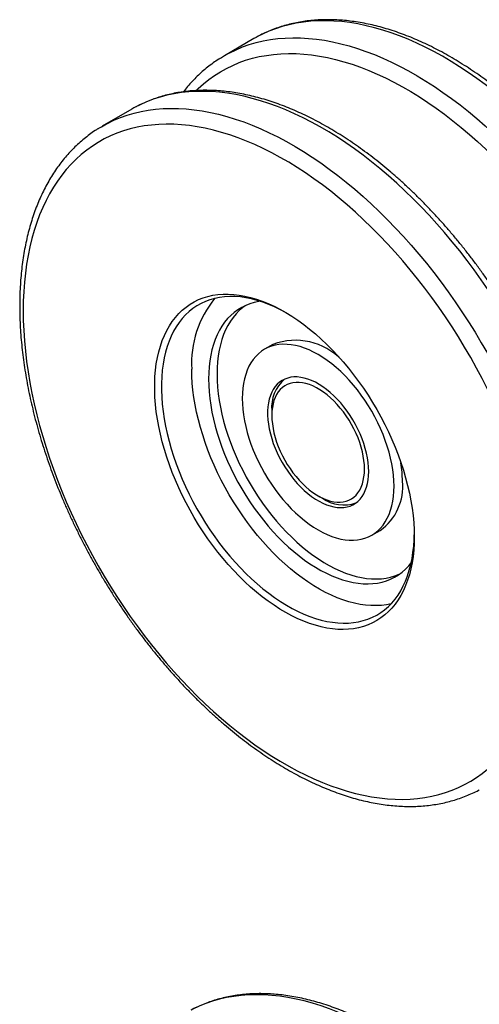
# Model space of a CAD drawing. Units: inches. Extents: x 0.7 to 32.6, y 0.8 to 21.3.
# Drawn here: x 13.8 to 15.3, y 16.1 to 19.4 of the extents above; entities that cross this region are included whole.
import ezdxf

# ---------------------------------------------------------------- set-up
doc = ezdxf.new("R2010")
doc.units = ezdxf.units.IN
doc.header["$LTSCALE"] = 2
doc.header["$MEASUREMENT"] = 0
doc.linetypes.add('SLD-Solid', pattern=[0])

msp = doc.modelspace()

# ---------------------------------------------------------------- linework, layer by layer
at = {"color": 7, "linetype": 'SLD-Solid', "lineweight": 25}
for p, q in [((14.5487, 19.3357), (14.4512, 19.2794)), ((14.145, 19.1027), (14.0476, 19.0464)), ((14.6116, 18.3265), (14.5838, 18.3104)), ((14.6078, 18.108), (14.6078, 18.0919)), ((14.7609, 17.8267), (14.7748, 17.8187)), ((14.9381, 17.6967), (14.9659, 17.7127))]:
    msp.add_line(p, q, dxfattribs=at)
at = {"color": 1, "linetype": 'SLD-Solid', "lineweight": 25, "flags": 128}
for points in [[(15.8215, 17.1614), (15.8306, 17.1673), (15.8497, 17.1807), (15.868, 17.1952), (15.8856, 17.2107), (15.9026, 17.2273), (15.9187, 17.2449), (15.9342, 17.2636), (15.9488, 17.2832), (15.9627, 17.3038), (15.9758, 17.3254), (15.9881, 17.3479), (15.9995, 17.3713), (16.0101, 17.3956), (16.0199, 17.4208), (16.0288, 17.4468), (16.0368, 17.4736), (16.044, 17.5012), (16.0503, 17.5296), (16.0557, 17.5587), (16.0602, 17.5885), (16.0638, 17.6189), (16.0665, 17.65), (16.0684, 17.6817), (16.0693, 17.714), (16.0693, 17.7468), (16.0684, 17.7801), (16.0665, 17.8139), (16.0638, 17.8481), (16.0602, 17.8828), (16.0557, 17.9178), (16.0503, 17.9531), (16.044, 17.9887), (16.0368, 18.0246), (16.0288, 18.0607), (16.0199, 18.097), (16.0101, 18.1335), (15.9995, 18.17), (15.9881, 18.2066), (15.9758, 18.2433), (15.9627, 18.28), (15.9488, 18.3166), (15.9342, 18.3532), (15.9187, 18.3897), (15.9026, 18.426), (15.8856, 18.4621), (15.868, 18.498), (15.8497, 18.5336), (15.8306, 18.569), (15.811, 18.604), (15.7906, 18.6387), (15.7697, 18.6729), (15.7481, 18.7067), (15.726, 18.7401), (15.7033, 18.7729), (15.6801, 18.8052), (15.6563, 18.837), (15.6321, 18.8681), (15.6074, 18.8986), (15.5823, 18.9285), (15.5568, 18.9576), (15.5309, 18.986), (15.5046, 19.0137), (15.478, 19.0406), (15.4511, 19.0666), (15.4239, 19.0919), (15.3965, 19.1162), (15.3688, 19.1397), (15.341, 19.1623), (15.313, 19.1839), (15.2848, 19.2046), (15.2566, 19.2243), (15.2282, 19.243), (15.1998, 19.2607), (15.1714, 19.2774), (15.143, 19.293), (15.1147, 19.3075), (15.0864, 19.321), (15.0581, 19.3334), (15.0301, 19.3446), (15.0021, 19.3548), (14.9744, 19.3638), (14.9468, 19.3717), (14.9195, 19.3784), (14.8925, 19.384), (14.8657, 19.3884), (14.8393, 19.3917), (14.8132, 19.3937), (14.7874, 19.3947), (14.7621, 19.3944), (14.7372, 19.393), (14.7128, 19.3904), (14.6888, 19.3866), (14.6653, 19.3817), (14.6423, 19.3757), (14.6199, 19.3684), (14.5981, 19.3601), (14.5768, 19.3506), (14.5624, 19.3433)], [(14.4654, 19.2873), (14.469, 19.2891), (14.4899, 19.2992), (14.5115, 19.3081), (14.5336, 19.3159), (14.5563, 19.3226), (14.5795, 19.3281), (14.6033, 19.3324), (14.6275, 19.3356), (14.6522, 19.3376), (14.6773, 19.3384), (14.7028, 19.3381), (14.7287, 19.3366), (14.755, 19.3339), (14.7816, 19.3301), (14.8085, 19.3251), (14.8357, 19.3189), (14.8631, 19.3116), (14.8908, 19.3032), (14.9186, 19.2936), (14.9466, 19.2829), (14.9748, 19.2711), (15.0031, 19.2582), (15.0314, 19.2442), (15.0598, 19.2291), (15.0882, 19.2129), (15.1166, 19.1958), (15.145, 19.1775), (15.1733, 19.1583), (15.2015, 19.1381), (15.2296, 19.117), (15.2575, 19.0949), (15.2853, 19.0718), (15.3128, 19.0479), (15.3401, 19.0231), (15.3672, 18.9974), (15.3939, 18.971), (15.4204, 18.9437), (15.4465, 18.9156), (15.4722, 18.8869), (15.4975, 18.8574), (15.5224, 18.8272), (15.5469, 18.7964), (15.5708, 18.7649), (15.5943, 18.7329), (15.6173, 18.7003), (15.6397, 18.6672), (15.6615, 18.6336), (15.6828, 18.5996), (15.7034, 18.5651), (15.7234, 18.5303), (15.7428, 18.4951), (15.7615, 18.4596), (15.7795, 18.4238), (15.7968, 18.3878), (15.8133, 18.3516), (15.8291, 18.3152), (15.8442, 18.2787), (15.8584, 18.2421), (15.8719, 18.2054), (15.8846, 18.1687), (15.8965, 18.1321), (15.9075, 18.0955), (15.9177, 18.059), (15.927, 18.0226), (15.9355, 17.9864), (15.9431, 17.9504), (15.9498, 17.9146), (15.9557, 17.8791), (15.9606, 17.844), (15.9647, 17.8091), (15.9679, 17.7747), (15.9701, 17.7407), (15.9715, 17.7072), (15.9719, 17.6741)], [(14.3584, 19.1645), (14.3651, 19.1709), (14.3823, 19.1864), (14.4002, 19.2008), (14.4188, 19.2141), (14.4381, 19.2264), (14.458, 19.2375), (14.4786, 19.2475), (14.4997, 19.2564), (14.5214, 19.2642), (14.5437, 19.2708), (14.5666, 19.2762), (14.5899, 19.2805), (14.6137, 19.2837), (14.638, 19.2856), (14.6627, 19.2864), (14.6878, 19.2861), (14.7133, 19.2845), (14.7392, 19.2818), (14.7654, 19.278), (14.7919, 19.2729), (14.8187, 19.2668), (14.8457, 19.2594), (14.8729, 19.251), (14.9003, 19.2414), (14.9279, 19.2306), (14.9556, 19.2188), (14.9835, 19.2059), (15.0113, 19.1919), (15.0393, 19.1768), (15.0672, 19.1607), (15.0952, 19.1435), (15.1231, 19.1253), (15.1509, 19.1061), (15.1786, 19.0859), (15.2062, 19.0648), (15.2336, 19.0427), (15.2608, 19.0198), (15.2878, 18.9959), (15.3146, 18.9712), (15.3411, 18.9456), (15.3673, 18.9192), (15.3932, 18.8921), (15.4187, 18.8641), (15.4438, 18.8355), (15.4685, 18.8062), (15.4928, 18.7762), (15.5166, 18.7455), (15.54, 18.7143), (15.5628, 18.6825), (15.5851, 18.6501), (15.6068, 18.6173), (15.6279, 18.584), (15.6485, 18.5503), (15.6684, 18.5161), (15.6877, 18.4816), (15.7063, 18.4468), (15.7242, 18.4117), (15.7415, 18.3763), (15.758, 18.3407), (15.7737, 18.305), (15.7887, 18.2691), (15.803, 18.2331), (15.8164, 18.1971), (15.8291, 18.161), (15.8409, 18.1249), (15.8519, 18.0889), (15.8621, 18.0529), (15.8714, 18.0171), (15.8799, 17.9815), (15.8875, 17.946), (15.8942, 17.9108), (15.9, 17.8759), (15.905, 17.8413), (15.909, 17.807), (15.9122, 17.7731), (15.9145, 17.7396), (15.9158, 17.7066), (15.9163, 17.6741), (15.9158, 17.6421), (15.9145, 17.6106), (15.9122, 17.5798), (15.909, 17.5495), (15.905, 17.5199), (15.9, 17.491), (15.8942, 17.4628), (15.8875, 17.4354), (15.8799, 17.4087), (15.8714, 17.3828), (15.8621, 17.3578), (15.8519, 17.3336), (15.8409, 17.3103), (15.8291, 17.2879), (15.8164, 17.2664), (15.803, 17.2459), (15.7887, 17.2263), (15.7737, 17.2078), (15.758, 17.1902), (15.7415, 17.1737), (15.7242, 17.1582), (15.7063, 17.1438), (15.6877, 17.1305), (15.6684, 17.1182), (15.6485, 17.1071), (15.6279, 17.0971), (15.6068, 17.0882), (15.5851, 17.0804), (15.5651, 17.0744)], [(15.4178, 16.9284), (15.427, 16.9343), (15.446, 16.9477), (15.4643, 16.9621), (15.482, 16.9777), (15.4989, 16.9943), (15.5151, 17.0119), (15.5305, 17.0305), (15.5452, 17.0502), (15.5591, 17.0708), (15.5721, 17.0924), (15.5844, 17.1149), (15.5958, 17.1383), (15.6065, 17.1626), (15.6162, 17.1878), (15.6251, 17.2138), (15.6332, 17.2406), (15.6403, 17.2682), (15.6466, 17.2966), (15.652, 17.3257), (15.6566, 17.3555), (15.6602, 17.3859), (15.6629, 17.417), (15.6647, 17.4487), (15.6656, 17.481), (15.6656, 17.5138), (15.6647, 17.5471), (15.6629, 17.5809), (15.6602, 17.6151), (15.6566, 17.6497), (15.652, 17.6847), (15.6466, 17.7201), (15.6403, 17.7557), (15.6332, 17.7916), (15.6251, 17.8277), (15.6162, 17.864), (15.6065, 17.9004), (15.5958, 17.937), (15.5844, 17.9736), (15.5721, 18.0103), (15.5591, 18.047), (15.5452, 18.0836), (15.5305, 18.1202), (15.5151, 18.1566), (15.4989, 18.1929), (15.482, 18.2291), (15.4643, 18.265), (15.446, 18.3006), (15.427, 18.336), (15.4073, 18.371), (15.387, 18.4056), (15.366, 18.4399), (15.3445, 18.4737), (15.3223, 18.5071), (15.2996, 18.5399), (15.2764, 18.5722), (15.2527, 18.604), (15.2285, 18.6351), (15.2038, 18.6656), (15.1787, 18.6954), (15.1531, 18.7246), (15.1272, 18.753), (15.101, 18.7806), (15.0744, 18.8075), (15.0474, 18.8336), (15.0203, 18.8588), (14.9928, 18.8832), (14.9652, 18.9067), (14.9373, 18.9293), (14.9093, 18.9509), (14.8812, 18.9716), (14.8529, 18.9913), (14.8246, 19.01), (14.7962, 19.0277), (14.7678, 19.0444), (14.7394, 19.06), (14.711, 19.0745), (14.6827, 19.088), (14.6545, 19.1003), (14.6264, 19.1116), (14.5985, 19.1218), (14.5707, 19.1308), (14.5432, 19.1386), (14.5158, 19.1454), (14.4888, 19.151), (14.462, 19.1554), (14.4356, 19.1586), (14.4095, 19.1607), (14.3838, 19.1616), (14.3585, 19.1614), (14.3336, 19.16), (14.3091, 19.1574), (14.2851, 19.1536), (14.2616, 19.1487), (14.2387, 19.1426), (14.2163, 19.1354), (14.1944, 19.127), (14.1732, 19.1175), (14.1587, 19.1103)], [(14.0618, 19.0542), (14.0653, 19.0561), (14.0863, 19.0662), (14.1078, 19.0751), (14.13, 19.0829), (14.1527, 19.0896), (14.1759, 19.095), (14.1996, 19.0994), (14.2238, 19.1026), (14.2485, 19.1046), (14.2736, 19.1054), (14.2992, 19.1051), (14.3251, 19.1036), (14.3513, 19.1009), (14.3779, 19.0971), (14.4048, 19.0921), (14.432, 19.0859), (14.4595, 19.0786), (14.4871, 19.0702), (14.515, 19.0606), (14.543, 19.0499), (14.5711, 19.0381), (14.5994, 19.0251), (14.6277, 19.0111), (14.6561, 18.996), (14.6845, 18.9799), (14.7129, 18.9627), (14.7413, 18.9445), (14.7696, 18.9253), (14.7978, 18.9051), (14.8259, 18.8839), (14.8538, 18.8618), (14.8816, 18.8388), (14.9091, 18.8149), (14.9365, 18.7901), (14.9635, 18.7644), (14.9903, 18.7379), (15.0167, 18.7107), (15.0428, 18.6826), (15.0685, 18.6538), (15.0938, 18.6243), (15.1187, 18.5942), (15.1432, 18.5634), (15.1672, 18.5319), (15.1907, 18.4999), (15.2136, 18.4673), (15.236, 18.4342), (15.2579, 18.4006), (15.2791, 18.3666), (15.2998, 18.3321), (15.3198, 18.2973), (15.3391, 18.2621), (15.3578, 18.2266), (15.3758, 18.1908), (15.3931, 18.1548), (15.4096, 18.1186), (15.4255, 18.0822), (15.4405, 18.0457), (15.4548, 18.009), (15.4683, 17.9724), (15.4809, 17.9357), (15.4928, 17.899), (15.5038, 17.8624), (15.514, 17.8259), (15.5233, 17.7896), (15.5318, 17.7533), (15.5394, 17.7173), (15.5462, 17.6816), (15.552, 17.6461), (15.557, 17.6109), (15.561, 17.5761), (15.5642, 17.5417), (15.5665, 17.5077), (15.5678, 17.4741), (15.5683, 17.4411)], [(15.5991, 13.9474), (15.6142, 13.9573), (15.633, 13.9711), (15.6511, 13.9859), (15.6685, 14.0018), (15.6852, 14.0187), (15.7011, 14.0367), (15.7163, 14.0556), (15.7307, 14.0756), (15.7443, 14.0965), (15.7572, 14.1184), (15.7692, 14.1412), (15.7803, 14.1649), (15.7907, 14.1895), (15.8002, 14.215), (15.8088, 14.2412), (15.8166, 14.2683), (15.8234, 14.2962), (15.8294, 14.3248), (15.8346, 14.3541), (15.8388, 14.3841), (15.8421, 14.4148), (15.8445, 14.4461), (15.846, 14.4779), (15.8466, 14.5104), (15.8464, 14.5434), (15.8452, 14.5768), (15.8431, 14.6108), (15.84, 14.6451), (15.8361, 14.6799), (15.8313, 14.715), (15.8256, 14.7504), (15.8191, 14.7861), (15.8116, 14.8221), (15.8033, 14.8583), (15.7941, 14.8946), (15.7841, 14.9311), (15.7732, 14.9677), (15.7615, 15.0044), (15.7489, 15.041), (15.7356, 15.0777), (15.7214, 15.1143), (15.7065, 15.1509), (15.6909, 15.1873), (15.6744, 15.2235), (15.6573, 15.2596), (15.6394, 15.2954), (15.6208, 15.331), (15.6016, 15.3662), (15.5817, 15.4011), (15.5612, 15.4356), (15.54, 15.4698), (15.5183, 15.5034), (15.496, 15.5366), (15.4731, 15.5693), (15.4497, 15.6014), (15.4258, 15.633), (15.4014, 15.6639), (15.3766, 15.6942), (15.3514, 15.7238), (15.3257, 15.7527), (15.2997, 15.7809), (15.2733, 15.8083), (15.2466, 15.8349), (15.2196, 15.8607), (15.1923, 15.8857), (15.1648, 15.9097), (15.1371, 15.9329), (15.1092, 15.9552), (15.0811, 15.9765), (15.0529, 15.9969), (15.0247, 16.0163), (14.9963, 16.0347), (14.9679, 16.052), (14.9395, 16.0684), (14.9111, 16.0836), (14.8827, 16.0978), (14.8545, 16.1109), (14.8263, 16.123), (14.7983, 16.1339), (14.7704, 16.1436), (14.7427, 16.1523), (14.7152, 16.1598), (14.688, 16.1661), (14.661, 16.1713), (14.6344, 16.1754), (14.608, 16.1783), (14.5821, 16.18), (14.5565, 16.1805), (14.5313, 16.1799), (14.5065, 16.1781), (14.4822, 16.1751), (14.4584, 16.171), (14.4351, 16.1657), (14.4123, 16.1592), (14.3901, 16.1516), (14.3684, 16.1429), (14.3473, 16.133), (14.3405, 16.1295)]]:
    msp.add_lwpolyline(points, dxfattribs=at)
at = {"color": 7, "linetype": 'SLD-Solid', "lineweight": 25, "flags": 128}
for points in [[(14.5624, 19.3433), (14.5562, 19.3399), (14.5487, 19.3357)], [(14.4382, 19.2716), (14.4487, 19.278), (14.4654, 19.2873)], [(14.1587, 19.1103), (14.1525, 19.1069), (14.145, 19.1027)], [(15.5126, 17.4411), (15.5121, 17.4736), (15.5108, 17.5066), (15.5085, 17.5401), (15.5054, 17.574), (15.5013, 17.6083), (15.4964, 17.6429), (15.4905, 17.6778), (15.4838, 17.713), (15.4762, 17.7485), (15.4677, 17.7841), (15.4584, 17.8199), (15.4482, 17.8558), (15.4372, 17.8919), (15.4254, 17.9279), (15.4127, 17.964), (15.3993, 18.0001), (15.3851, 18.0361), (15.3701, 18.072), (15.3543, 18.1077), (15.3378, 18.1433), (15.3206, 18.1787), (15.3026, 18.2138), (15.284, 18.2486), (15.2648, 18.2831), (15.2448, 18.3172), (15.2243, 18.351), (15.2031, 18.3843), (15.1814, 18.4171), (15.1591, 18.4495), (15.1363, 18.4813), (15.113, 18.5125), (15.0891, 18.5431), (15.0649, 18.5731), (15.0401, 18.6025), (15.015, 18.6311), (14.9895, 18.659), (14.9636, 18.6862), (14.9375, 18.7126), (14.911, 18.7381), (14.8842, 18.7629), (14.8572, 18.7867), (14.8299, 18.8097), (14.8025, 18.8318), (14.7749, 18.8529), (14.7472, 18.8731), (14.7194, 18.8923), (14.6915, 18.9105), (14.6636, 18.9276), (14.6356, 18.9438), (14.6077, 18.9588), (14.5798, 18.9729), (14.552, 18.9858), (14.5243, 18.9976), (14.4967, 19.0083), (14.4693, 19.0179), (14.442, 19.0264), (14.415, 19.0337), (14.3882, 19.0399), (14.3617, 19.0449), (14.3355, 19.0488), (14.3097, 19.0515), (14.2842, 19.053), (14.259, 19.0534), (14.2343, 19.0526), (14.21, 19.0506), (14.1862, 19.0475), (14.1629, 19.0432), (14.1401, 19.0377), (14.1178, 19.0311), (14.0961, 19.0234), (14.0749, 19.0145), (14.0544, 19.0045), (14.0344, 18.9933), (14.0152, 18.9811), (13.9965, 18.9678), (13.9786, 18.9533), (13.9614, 18.9379), (13.9449, 18.9213), (13.9291, 18.9038), (13.9141, 18.8852), (13.8999, 18.8657), (13.8864, 18.8451), (13.8738, 18.8237), (13.862, 18.8013), (13.851, 18.7779), (13.8408, 18.7538), (13.8315, 18.7287), (13.823, 18.7028), (13.8154, 18.6762), (13.8087, 18.6487), (13.8028, 18.6205), (13.7979, 18.5916), (13.7938, 18.562), (13.7907, 18.5318), (13.7884, 18.5009), (13.787, 18.4695), (13.7866, 18.4375), (13.787, 18.4049), (13.7884, 18.3719), (13.7907, 18.3384), (13.7938, 18.3045), (13.7979, 18.2703), (13.8028, 18.2356), (13.8087, 18.2007), (13.8154, 18.1655), (13.823, 18.1301), (13.8315, 18.0944), (13.8408, 18.0586), (13.851, 18.0227), (13.862, 17.9866), (13.8738, 17.9506), (13.8864, 17.9145), (13.8999, 17.8784), (13.9141, 17.8424), (13.9291, 17.8065), (13.9449, 17.7708), (13.9614, 17.7352), (13.9786, 17.6999), (13.9965, 17.6648), (14.0152, 17.6299), (14.0344, 17.5954), (14.0544, 17.5613), (14.0749, 17.5276), (14.0961, 17.4942), (14.1178, 17.4614), (14.1401, 17.4291), (14.1629, 17.3973), (14.1862, 17.366), (14.21, 17.3354), (14.2343, 17.3054), (14.259, 17.276), (14.2842, 17.2474), (14.3097, 17.2195), (14.3355, 17.1923), (14.3617, 17.1659), (14.3882, 17.1404), (14.415, 17.1156), (14.442, 17.0918), (14.4693, 17.0688), (14.4967, 17.0467), (14.5243, 17.0256), (14.552, 17.0054), (14.5798, 16.9863), (14.6077, 16.9681), (14.6356, 16.9509), (14.6636, 16.9348), (14.6915, 16.9197), (14.7194, 16.9057), (14.7472, 16.8927), (14.7749, 16.8809), (14.8025, 16.8702), (14.8299, 16.8606), (14.8572, 16.8521), (14.8842, 16.8448), (14.911, 16.8386), (14.9375, 16.8336), (14.9636, 16.8297), (14.9895, 16.827), (15.015, 16.8255), (15.0401, 16.8251), (15.0649, 16.8259), (15.0891, 16.8279), (15.113, 16.831), (15.1363, 16.8353), (15.1591, 16.8408), (15.1814, 16.8474), (15.2031, 16.8551), (15.2243, 16.864), (15.2448, 16.874), (15.2648, 16.8852), (15.284, 16.8974), (15.3026, 16.9108), (15.3206, 16.9252), (15.3378, 16.9406), (15.3543, 16.9572), (15.3701, 16.9747), (15.3851, 16.9933), (15.3993, 17.0128), (15.4127, 17.0334), (15.4254, 17.0549), (15.4372, 17.0773), (15.4482, 17.1006), (15.4584, 17.1248), (15.4677, 17.1498), (15.4762, 17.1757), (15.4838, 17.2024), (15.4905, 17.2298), (15.4964, 17.258), (15.5013, 17.2869), (15.5054, 17.3165), (15.5085, 17.3467), (15.5108, 17.3776), (15.5121, 17.409), (15.5126, 17.4411)], [(14.0345, 19.0386), (14.045, 19.0449), (14.0618, 19.0542)], [(15.0783, 17.6918), (15.0779, 17.6693), (15.0765, 17.6475), (15.0743, 17.6262), (15.0711, 17.6056), (15.0671, 17.5857), (15.0622, 17.5666), (15.0564, 17.5482), (15.0498, 17.5306), (15.0423, 17.514), (15.034, 17.4982), (15.0249, 17.4833), (15.015, 17.4694), (15.0043, 17.4565), (14.9929, 17.4446), (14.9808, 17.4337), (14.968, 17.4239), (14.9545, 17.4152), (14.9403, 17.4076), (14.9256, 17.4011), (14.9103, 17.3957), (14.8944, 17.3915), (14.878, 17.3884), (14.8611, 17.3865), (14.8438, 17.3858), (14.8261, 17.3862), (14.808, 17.3878), (14.7895, 17.3905), (14.7708, 17.3944), (14.7518, 17.3995), (14.7326, 17.4056), (14.7133, 17.4129), (14.6938, 17.4213), (14.6742, 17.4308), (14.6545, 17.4414), (14.6348, 17.453), (14.6152, 17.4656), (14.5957, 17.4793), (14.5762, 17.4938), (14.5569, 17.5094), (14.5378, 17.5258), (14.519, 17.5431), (14.5004, 17.5613), (14.4821, 17.5802), (14.4642, 17.5999), (14.4467, 17.6203), (14.4296, 17.6414), (14.4129, 17.6631), (14.3968, 17.6853), (14.3812, 17.7082), (14.3662, 17.7315), (14.3517, 17.7552), (14.3379, 17.7793), (14.3247, 17.8038), (14.3122, 17.8285), (14.3005, 17.8535), (14.2894, 17.8787), (14.2791, 17.9039), (14.2696, 17.9293), (14.2609, 17.9547), (14.253, 17.98), (14.246, 18.0053), (14.2398, 18.0304), (14.2344, 18.0554), (14.23, 18.08), (14.2264, 18.1044), (14.2237, 18.1285), (14.2219, 18.1521), (14.221, 18.1753), (14.221, 18.198), (14.2219, 18.2202), (14.2237, 18.2418), (14.2264, 18.2627), (14.23, 18.2829), (14.2344, 18.3025), (14.2398, 18.3212), (14.246, 18.3392), (14.253, 18.3563), (14.2609, 18.3726), (14.2696, 18.3879), (14.2791, 18.4023), (14.2894, 18.4157), (14.3005, 18.4281), (14.3122, 18.4395), (14.3247, 18.4498), (14.3379, 18.4591), (14.3517, 18.4673), (14.3662, 18.4743), (14.3812, 18.4802), (14.3968, 18.485), (14.4129, 18.4887), (14.4296, 18.4912), (14.4467, 18.4925), (14.4642, 18.4927), (14.4821, 18.4917), (14.5004, 18.4895), (14.519, 18.4862), (14.5378, 18.4817), (14.5569, 18.4761), (14.5762, 18.4694), (14.5957, 18.4615), (14.6152, 18.4526), (14.6348, 18.4425), (14.6545, 18.4315), (14.6742, 18.4193), (14.6938, 18.4062), (14.7133, 18.3921), (14.7326, 18.377), (14.7518, 18.361), (14.7708, 18.3442), (14.7895, 18.3264), (14.808, 18.3079), (14.8261, 18.2886), (14.8438, 18.2685), (14.8611, 18.2478), (14.878, 18.2264), (14.8944, 18.2044), (14.9103, 18.1818), (14.9256, 18.1588), (14.9403, 18.1352), (14.9545, 18.1113), (14.968, 18.087), (14.9808, 18.0624), (14.9929, 18.0375), (15.0043, 18.0125), (15.015, 17.9872), (15.0249, 17.9619), (15.034, 17.9365), (15.0423, 17.9111), (15.0498, 17.8858), (15.0564, 17.8606), (15.0622, 17.8356), (15.0671, 17.8108), (15.0711, 17.7862), (15.0743, 17.762), (15.0765, 17.7381), (15.0779, 17.7147), (15.0783, 17.6918)], [(14.6553, 18.431), (14.6364, 18.4411), (14.6171, 18.4505), (14.5978, 18.4587), (14.5787, 18.4659), (14.5597, 18.4719), (14.541, 18.4768), (14.5225, 18.4805), (14.5043, 18.4831), (14.4865, 18.4845), (14.469, 18.4847), (14.4519, 18.4838), (14.4353, 18.4817), (14.4192, 18.4785), (14.4036, 18.4741), (14.3886, 18.4685), (14.3742, 18.4619), (14.3603, 18.4541), (14.3472, 18.4452), (14.3347, 18.4352), (14.3229, 18.4241), (14.3118, 18.4121), (14.3015, 18.399), (14.292, 18.3849), (14.2833, 18.3699), (14.2754, 18.354), (14.2683, 18.3371), (14.2621, 18.3195), (14.2568, 18.301), (14.2523, 18.2817), (14.2487, 18.2618), (14.246, 18.2411), (14.2442, 18.2198), (14.2433, 18.1979), (14.2433, 18.1755), (14.2442, 18.1525), (14.246, 18.1291), (14.2487, 18.1054), (14.2523, 18.0812), (14.2568, 18.0568), (14.2621, 18.0321), (14.2683, 18.0073), (14.2754, 17.9823), (14.2833, 17.9572), (14.292, 17.9321), (14.3015, 17.9071), (14.3118, 17.8821), (14.3229, 17.8573), (14.3347, 17.8326), (14.3472, 17.8082), (14.3603, 17.7841), (14.3742, 17.7604), (14.3886, 17.737), (14.4036, 17.7141), (14.4192, 17.6917), (14.4353, 17.6699), (14.4519, 17.6486), (14.469, 17.628), (14.4865, 17.6081), (14.5043, 17.5889), (14.5225, 17.5705), (14.541, 17.5529), (14.5597, 17.5361), (14.5787, 17.5203), (14.5978, 17.5053), (14.6171, 17.4913), (14.6364, 17.4783), (14.6559, 17.4663), (14.6753, 17.4554), (14.6947, 17.4455), (14.714, 17.4367), (14.7332, 17.4289), (14.7523, 17.4224), (14.7712, 17.4169), (14.7898, 17.4126), (14.8081, 17.4094), (14.8261, 17.4074), (14.8438, 17.4066), (14.861, 17.4069), (14.8779, 17.4084), (14.8942, 17.4111), (14.9101, 17.4149), (14.9254, 17.4199), (14.9401, 17.426), (14.9543, 17.4333), (14.9678, 17.4416), (14.9806, 17.4511), (14.9928, 17.4616), (15.0042, 17.4731), (15.0149, 17.4857), (15.0248, 17.4993), (15.0339, 17.5138), (15.0422, 17.5293), (15.0497, 17.5457), (15.0563, 17.563), (15.0621, 17.581), (15.0671, 17.5999), (15.0711, 17.6195), (15.0742, 17.6399), (15.0765, 17.6608), (15.0779, 17.6824), (15.0783, 17.6983)], [(14.5699, 18.4688), (14.5646, 18.468), (14.5497, 18.4648), (14.5353, 18.4605), (14.5215, 18.4551), (14.5083, 18.4486), (14.4957, 18.4409), (14.4837, 18.4322), (14.4725, 18.4224), (14.4619, 18.4116), (14.4521, 18.3997), (14.4431, 18.3869), (14.4349, 18.3731), (14.4275, 18.3584), (14.4209, 18.3428), (14.4151, 18.3264), (14.4102, 18.3091), (14.4062, 18.2911), (14.4031, 18.2724), (14.4008, 18.253), (14.3995, 18.233), (14.399, 18.2125), (14.3995, 18.1914), (14.4008, 18.1698), (14.4031, 18.1478), (14.4062, 18.1255), (14.4102, 18.1029), (14.4151, 18.08), (14.4209, 18.0569), (14.4275, 18.0337), (14.4349, 18.0104), (14.4431, 17.9872), (14.4521, 17.9639), (14.4619, 17.9407), (14.4725, 17.9177), (14.4837, 17.895), (14.4957, 17.8724), (14.5083, 17.8502), (14.5215, 17.8284), (14.5353, 17.8071), (14.5497, 17.7862), (14.5646, 17.7658), (14.58, 17.7461), (14.5958, 17.727), (14.6121, 17.7085), (14.6287, 17.6908), (14.6457, 17.6739), (14.6629, 17.6578), (14.6804, 17.6426), (14.6981, 17.6283), (14.7159, 17.6148), (14.7339, 17.6024), (14.7519, 17.591), (14.77, 17.5805), (14.788, 17.5712), (14.8059, 17.5629), (14.8238, 17.5557), (14.8415, 17.5496), (14.859, 17.5447), (14.8762, 17.5408), (14.8932, 17.5382), (14.9098, 17.5367), (14.9261, 17.5363), (14.9419, 17.5372), (14.9573, 17.5391), (14.9722, 17.5423), (14.9866, 17.5465), (15.0004, 17.552), (15.0136, 17.5585), (15.0262, 17.5661), (15.0382, 17.5749), (15.0494, 17.5847), (15.06, 17.5955), (15.0683, 17.6055)], [(14.5194, 18.4542), (14.5116, 18.4483), (14.5003, 18.4385), (14.4898, 18.4277), (14.48, 18.4158), (14.471, 18.403), (14.4627, 18.3892), (14.4553, 18.3745), (14.4487, 18.3589), (14.443, 18.3424), (14.4381, 18.3252), (14.4341, 18.3072), (14.4309, 18.2885), (14.4287, 18.2691), (14.4273, 18.2491), (14.4269, 18.2285), (14.4273, 18.2074), (14.4287, 18.1859), (14.4309, 18.1639), (14.4341, 18.1416), (14.4381, 18.119), (14.443, 18.0961), (14.4487, 18.073), (14.4553, 18.0498), (14.4627, 18.0265), (14.471, 18.0032), (14.48, 17.98), (14.4898, 17.9568), (14.5003, 17.9338), (14.5116, 17.911), (14.5235, 17.8885), (14.5361, 17.8663), (14.5493, 17.8445), (14.5631, 17.8231), (14.5775, 17.8022), (14.5924, 17.7819), (14.6078, 17.7621), (14.6237, 17.743), (14.6399, 17.7246), (14.6566, 17.7069), (14.6735, 17.69), (14.6908, 17.6739), (14.7083, 17.6587), (14.7259, 17.6443), (14.7438, 17.6309), (14.7617, 17.6185), (14.7798, 17.607), (14.7978, 17.5966), (14.8158, 17.5873), (14.8338, 17.579), (14.8516, 17.5718), (14.8693, 17.5657), (14.8868, 17.5607), (14.904, 17.5569), (14.921, 17.5543), (14.9376, 17.5528), (14.9539, 17.5524), (14.9697, 17.5532), (14.9851, 17.5552), (15, 17.5583), (15.0144, 17.5626), (15.0283, 17.568), (15.0304, 17.569)], [(15.0115, 17.8589), (15.011, 17.8766), (15.0097, 17.8948), (15.0074, 17.9134), (15.0042, 17.9323), (15.0002, 17.9515), (14.9952, 17.9709), (14.9894, 17.9904), (14.9828, 18.0099), (14.9754, 18.0294), (14.9671, 18.0489), (14.9582, 18.0681), (14.9485, 18.0871), (14.9381, 18.1058), (14.9271, 18.1242), (14.9155, 18.1421), (14.9033, 18.1595), (14.8906, 18.1763), (14.8774, 18.1925), (14.8638, 18.208), (14.8498, 18.2228), (14.8355, 18.2367), (14.8209, 18.2498), (14.8061, 18.2621), (14.7911, 18.2733), (14.7761, 18.2836), (14.7609, 18.2929), (14.7458, 18.3011), (14.7307, 18.3082), (14.7158, 18.3142), (14.701, 18.3191), (14.6864, 18.3228), (14.6721, 18.3254), (14.6581, 18.3267), (14.6445, 18.3269), (14.6313, 18.326), (14.6186, 18.3238), (14.6064, 18.3205), (14.5948, 18.316), (14.5838, 18.3104), (14.5734, 18.3037), (14.5637, 18.2958), (14.5548, 18.2869), (14.5465, 18.277), (14.5391, 18.2661), (14.5325, 18.2542), (14.5267, 18.2414), (14.5217, 18.2277), (14.5177, 18.2132), (14.5145, 18.198), (14.5122, 18.182), (14.5109, 18.1654), (14.5104, 18.1482), (14.5109, 18.1304), (14.5122, 18.1123), (14.5145, 18.0937), (14.5177, 18.0747), (14.5217, 18.0556), (14.5267, 18.0362), (14.5325, 18.0167), (14.5391, 17.9972), (14.5465, 17.9776), (14.5548, 17.9582), (14.5637, 17.939), (14.5734, 17.9199), (14.5838, 17.9012), (14.5948, 17.8829), (14.6064, 17.865), (14.6186, 17.8476), (14.6313, 17.8308), (14.6445, 17.8146), (14.6581, 17.7991), (14.6721, 17.7843), (14.6864, 17.7703), (14.701, 17.7572), (14.7158, 17.745), (14.7307, 17.7338), (14.7458, 17.7235), (14.7609, 17.7142), (14.7761, 17.706), (14.7911, 17.6989), (14.8061, 17.6929), (14.8209, 17.688), (14.8355, 17.6843), (14.8498, 17.6817), (14.8638, 17.6803), (14.8774, 17.6801), (14.8906, 17.6811), (14.9033, 17.6833), (14.9155, 17.6866), (14.9271, 17.6911), (14.9381, 17.6967), (14.9485, 17.7034), (14.9582, 17.7113), (14.9671, 17.7201), (14.9754, 17.7301), (14.9828, 17.741), (14.9894, 17.7529), (14.9952, 17.7657), (15.0002, 17.7794), (15.0042, 17.7939), (15.0074, 17.8091), (15.0097, 17.8251), (15.011, 17.8417), (15.0115, 17.8589)], [(15.0018, 17.4706), (14.9863, 17.4675), (14.9697, 17.4654), (14.9527, 17.4645), (14.9352, 17.4647), (14.9174, 17.4661), (14.8992, 17.4687), (14.8807, 17.4725), (14.862, 17.4773), (14.843, 17.4834), (14.8239, 17.4905), (14.8046, 17.4988), (14.7852, 17.5081), (14.7658, 17.5186), (14.7464, 17.53), (14.727, 17.5425), (14.7076, 17.556), (14.6884, 17.5705), (14.6694, 17.5859), (14.6505, 17.6022), (14.6319, 17.6194), (14.6136, 17.6374), (14.5956, 17.6562), (14.5779, 17.6758), (14.5606, 17.6961), (14.5438, 17.717), (14.5274, 17.7386), (14.5116, 17.7607), (14.4963, 17.7834), (14.4815, 17.8065), (14.4674, 17.8301), (14.4539, 17.854), (14.4411, 17.8782), (14.4289, 17.9028), (14.4175, 17.9275), (14.4068, 17.9524), (14.3969, 17.9775), (14.3878, 18.0025), (14.3795, 18.0276), (14.372, 18.0527), (14.3653, 18.0776), (14.3595, 18.1024), (14.3546, 18.1269), (14.3506, 18.1512), (14.3474, 18.1751), (14.3452, 18.1987), (14.3438, 18.2219), (14.3434, 18.2446)], [(14.928, 17.9071), (14.9275, 17.9216), (14.9262, 17.9366), (14.9239, 17.9519), (14.9207, 17.9675), (14.9167, 17.9833), (14.9118, 17.9992), (14.9061, 18.0151), (14.8996, 18.031), (14.8924, 18.0467), (14.8844, 18.0622), (14.8757, 18.0774), (14.8665, 18.0922), (14.8566, 18.1064), (14.8462, 18.1201), (14.8354, 18.1332), (14.8242, 18.1456), (14.8126, 18.1572), (14.8007, 18.1679), (14.7886, 18.1778), (14.7764, 18.1867), (14.764, 18.1946), (14.7517, 18.2015), (14.7394, 18.2073), (14.7272, 18.2119), (14.7152, 18.2154), (14.7035, 18.2178), (14.6921, 18.219), (14.681, 18.219), (14.6704, 18.2179), (14.6603, 18.2156), (14.6507, 18.2121), (14.6418, 18.2075), (14.6334, 18.2017), (14.6258, 18.1949), (14.6189, 18.1871), (14.6128, 18.1782), (14.6075, 18.1684), (14.6031, 18.1577), (14.5995, 18.1461), (14.5968, 18.1338), (14.5949, 18.1207), (14.594, 18.107), (14.594, 18.0928), (14.5949, 18.078), (14.5968, 18.0629), (14.5995, 18.0474), (14.6031, 18.0317), (14.6075, 18.0158), (14.6128, 17.9999), (14.6189, 17.984), (14.6258, 17.9682), (14.6334, 17.9526), (14.6418, 17.9372), (14.6507, 17.9223), (14.6603, 17.9077), (14.6704, 17.8937), (14.681, 17.8803), (14.6921, 17.8676), (14.7035, 17.8556), (14.7152, 17.8444), (14.7272, 17.8341), (14.7394, 17.8247), (14.7517, 17.8163), (14.764, 17.8089), (14.7764, 17.8026), (14.7886, 17.7974), (14.8007, 17.7933), (14.8126, 17.7903), (14.8242, 17.7885), (14.8354, 17.7879), (14.8462, 17.7885), (14.8566, 17.7902), (14.8665, 17.7931), (14.8757, 17.7972), (14.8844, 17.8023), (14.8924, 17.8086), (14.8996, 17.816), (14.9061, 17.8243), (14.9118, 17.8337), (14.9167, 17.8439), (14.9207, 17.8551), (14.9239, 17.8671), (14.9262, 17.8798), (14.9275, 17.8931), (14.928, 17.9071)], [(14.8925, 17.8372), (14.8981, 17.8458), (14.9029, 17.8554), (14.9069, 17.8659), (14.91, 17.8771), (14.9123, 17.8891), (14.9136, 17.9018), (14.9141, 17.9151), (14.9136, 17.9289), (14.9123, 17.9431), (14.91, 17.9577), (14.9069, 17.9725), (14.903, 17.9876), (14.8982, 18.0027), (14.8926, 18.0178), (14.8862, 18.0329), (14.8791, 18.0478), (14.8713, 18.0624), (14.8629, 18.0767), (14.8538, 18.0905), (14.8442, 18.1038), (14.8341, 18.1166), (14.8236, 18.1287), (14.8128, 18.14), (14.8016, 18.1506), (14.7902, 18.1602), (14.7786, 18.169), (14.7669, 18.1768), (14.7551, 18.1836), (14.7434, 18.1893), (14.7319, 18.1939), (14.7204, 18.1974), (14.7092, 18.1998), (14.6984, 18.201), (14.6879, 18.2011), (14.6778, 18.2), (14.6682, 18.1978), (14.6591, 18.1944), (14.6507, 18.1899), (14.6429, 18.1843), (14.6357, 18.1776), (14.6294, 18.1699), (14.6238, 18.1613), (14.619, 18.1517), (14.615, 18.1412), (14.6119, 18.1299), (14.6096, 18.1179), (14.6083, 18.1053), (14.6078, 18.092), (14.6083, 18.0782), (14.6096, 18.064), (14.6118, 18.0494), (14.615, 18.0345), (14.6189, 18.0195), (14.6237, 18.0044), (14.6293, 17.9892), (14.6357, 17.9742), (14.6428, 17.9593), (14.6506, 17.9447), (14.659, 17.9304), (14.6681, 17.9166), (14.6777, 17.9032), (14.6878, 17.8905), (14.6983, 17.8784), (14.7091, 17.8671), (14.7203, 17.8565), (14.7317, 17.8468), (14.7433, 17.8381), (14.755, 17.8303), (14.7668, 17.8235), (14.7785, 17.8178), (14.79, 17.8132), (14.8015, 17.8096), (14.8127, 17.8073), (14.8235, 17.806), (14.834, 17.806), (14.8441, 17.8071), (14.8537, 17.8093), (14.8628, 17.8127), (14.8712, 17.8172), (14.879, 17.8228), (14.8862, 17.8295), (14.8925, 17.8372)]]:
    msp.add_lwpolyline(points, dxfattribs=at)
at = {"color": 7, "linetype": 'SLD-Solid', "lineweight": 25}
for centre, radius, start, end in [((14.6766, 18.2652), 0.3338, 140.2586, 183.5376), ((14.686, 18.1297), 0.2104, 43.3722, 110.6996), ((14.7277, 18.1197), 0.1204, 130.1668, 185.5976), ((14.6511, 17.8732), 0.3882, 0.255, 9.259), ((14.8639, 17.8566), 0.1764, 305.3428, 5.9693), ((14.8455, 17.9203), 0.1237, 235.1919, 289.033)]:
    msp.add_arc(centre, radius, start, end, dxfattribs=at)
for points, knots in [([(15.8222, 17.162), (15.8239, 17.163), (15.832, 17.1678), (15.8459, 17.1776), (15.8641, 17.1913), (15.8815, 17.2059), (15.8984, 17.2216), (15.9146, 17.2381), (15.9301, 17.2556), (15.9449, 17.274), (15.9591, 17.2932), (15.9725, 17.3134), (15.9852, 17.3344), (15.9971, 17.3563), (16.0083, 17.379), (16.0188, 17.4025), (16.0284, 17.4267), (16.0373, 17.4518), (16.0454, 17.4775), (16.0526, 17.504), (16.0591, 17.5312), (16.0647, 17.559), (16.0695, 17.5874), (16.0735, 17.6164), (16.0766, 17.646), (16.0789, 17.6762), (16.0804, 17.7068), (16.081, 17.738), (16.0808, 17.7695), (16.0798, 17.8015), (16.0779, 17.8339), (16.0753, 17.8667), (16.0718, 17.8998), (16.0675, 17.9331), (16.0623, 17.9668), (16.0564, 18.0007), (16.0497, 18.0348), (16.0421, 18.0691), (16.0338, 18.1036), (16.0248, 18.1381), (16.0149, 18.1728), (16.0043, 18.2075), (15.993, 18.2423), (15.9809, 18.277), (15.9681, 18.3117), (15.9546, 18.3464), (15.9404, 18.3809), (15.9255, 18.4154), (15.9099, 18.4497), (15.8936, 18.4837), (15.8768, 18.5176), (15.8593, 18.5513), (15.8412, 18.5846), (15.8224, 18.6176), (15.8031, 18.6504), (15.7833, 18.6827), (15.7629, 18.7147), (15.742, 18.7462), (15.7205, 18.7773), (15.6986, 18.8079), (15.6762, 18.8379), (15.6534, 18.8675), (15.6301, 18.8965), (15.6064, 18.9249), (15.5823, 18.9527), (15.5579, 18.9799), (15.5331, 19.0064), (15.508, 19.0322), (15.4826, 19.0573), (15.4569, 19.0817), (15.431, 19.1053), (15.4048, 19.1281), (15.3784, 19.1502), (15.3518, 19.1714), (15.325, 19.1918), (15.2981, 19.2113), (15.271, 19.2299), (15.2439, 19.2477), (15.2167, 19.2645), (15.1894, 19.2804), (15.1621, 19.2954), (15.1349, 19.3094), (15.1076, 19.3224), (15.0803, 19.3345), (15.0532, 19.3455), (15.0261, 19.3555), (14.9992, 19.3645), (14.9724, 19.3724), (14.9458, 19.3793), (14.9193, 19.3852), (14.8931, 19.3899), (14.8672, 19.3937), (14.8415, 19.3963), (14.8162, 19.3978), (14.7912, 19.3983), (14.7665, 19.3977), (14.7423, 19.396), (14.7184, 19.3933), (14.695, 19.3895), (14.672, 19.3846), (14.6496, 19.3787), (14.6276, 19.3718), (14.6062, 19.3638), (14.5853, 19.3548), (14.571, 19.348), (14.5639, 19.344), (14.5633, 19.3437)], [0, 0, 0, 0, 0.00241, 0.011934, 0.021461, 0.030996, 0.040542, 0.050103, 0.059682, 0.069282, 0.078904, 0.088549, 0.098218, 0.10791, 0.117623, 0.127358, 0.137111, 0.146882, 0.156667, 0.166466, 0.176276, 0.186094, 0.19592, 0.205751, 0.215587, 0.225425, 0.235265, 0.245106, 0.254947, 0.264787, 0.274625, 0.284462, 0.294298, 0.304131, 0.313962, 0.32379, 0.333616, 0.34344, 0.353262, 0.363081, 0.372899, 0.382714, 0.392527, 0.402339, 0.412149, 0.421958, 0.431765, 0.441571, 0.451376, 0.46118, 0.470984, 0.480787, 0.49059, 0.500392, 0.510195, 0.519998, 0.5298, 0.539604, 0.549408, 0.559212, 0.569018, 0.578825, 0.588633, 0.598442, 0.608253, 0.618065, 0.62788, 0.637696, 0.647515, 0.657336, 0.66716, 0.676985, 0.686814, 0.696645, 0.706479, 0.716315, 0.726154, 0.735995, 0.745838, 0.755684, 0.765531, 0.775379, 0.785227, 0.795075, 0.804921, 0.814765, 0.824605, 0.83444, 0.844267, 0.854085, 0.863893, 0.873687, 0.883466, 0.893227, 0.90297, 0.91269, 0.922389, 0.932063, 0.941714, 0.95134, 0.960944, 0.970527, 0.98009, 0.989638, 0.999174, 1, 1, 1, 1]), ([(14.4374, 19.271), (14.4358, 19.27), (14.4277, 19.2651), (14.4137, 19.2554), (14.3956, 19.2417), (14.3781, 19.227), (14.3612, 19.2114), (14.3451, 19.1948), (14.3299, 19.1779), (14.3205, 19.166), (14.3159, 19.1602)], [0, 0, 0, 0, 0.035399, 0.1742379, 0.3131214, 0.4521132, 0.5912728, 0.730653, 0.870298, 1, 1, 1, 1]), ([(15.4186, 16.929), (15.4202, 16.9299), (15.4283, 16.9348), (15.4423, 16.9446), (15.4604, 16.9582), (15.4779, 16.9729), (15.4947, 16.9885), (15.5109, 17.0051), (15.5264, 17.0225), (15.5413, 17.0409), (15.5554, 17.0602), (15.5688, 17.0804), (15.5815, 17.1014), (15.5935, 17.1232), (15.6047, 17.1459), (15.6151, 17.1694), (15.6248, 17.1937), (15.6336, 17.2188), (15.6417, 17.2445), (15.649, 17.271), (15.6554, 17.2982), (15.661, 17.326), (15.6658, 17.3544), (15.6698, 17.3834), (15.6729, 17.413), (15.6752, 17.4431), (15.6767, 17.4738), (15.6774, 17.5049), (15.6772, 17.5365), (15.6761, 17.5685), (15.6743, 17.6009), (15.6716, 17.6336), (15.6681, 17.6667), (15.6638, 17.7001), (15.6587, 17.7338), (15.6527, 17.7677), (15.646, 17.8018), (15.6385, 17.8361), (15.6302, 17.8705), (15.6211, 17.9051), (15.6113, 17.9398), (15.6007, 17.9745), (15.5893, 18.0092), (15.5772, 18.044), (15.5644, 18.0787), (15.5509, 18.1134), (15.5367, 18.1479), (15.5218, 18.1824), (15.5062, 18.2166), (15.49, 18.2507), (15.4731, 18.2846), (15.4556, 18.3182), (15.4375, 18.3516), (15.4188, 18.3846), (15.3995, 18.4173), (15.3796, 18.4497), (15.3592, 18.4816), (15.3383, 18.5131), (15.3169, 18.5442), (15.2949, 18.5748), (15.2726, 18.6049), (15.2497, 18.6345), (15.2264, 18.6635), (15.2028, 18.6919), (15.1787, 18.7197), (15.1542, 18.7468), (15.1295, 18.7733), (15.1044, 18.7992), (15.0789, 18.8243), (15.0532, 18.8486), (15.0273, 18.8722), (15.0011, 18.8951), (14.9747, 18.9171), (14.9481, 18.9384), (14.9213, 18.9587), (14.8944, 18.9783), (14.8674, 18.9969), (14.8402, 19.0147), (14.813, 19.0315), (14.7858, 19.0474), (14.7585, 19.0624), (14.7312, 19.0764), (14.7039, 19.0894), (14.6767, 19.1014), (14.6495, 19.1125), (14.6225, 19.1225), (14.5955, 19.1315), (14.5687, 19.1394), (14.5421, 19.1463), (14.5157, 19.1521), (14.4895, 19.1569), (14.4635, 19.1606), (14.4379, 19.1633), (14.4125, 19.1648), (14.3875, 19.1653), (14.3629, 19.1647), (14.3386, 19.163), (14.3147, 19.1603), (14.2913, 19.1565), (14.2684, 19.1516), (14.2459, 19.1457), (14.224, 19.1388), (14.2025, 19.1308), (14.1816, 19.1217), (14.1674, 19.115), (14.1602, 19.111), (14.1596, 19.1107)], [0, 0, 0, 0, 0.0024101, 0.0119341, 0.0214612, 0.0309957, 0.0405417, 0.0501028, 0.0596821, 0.069282, 0.0789041, 0.0885493, 0.0982179, 0.1079095, 0.1176232, 0.1273577, 0.1371112, 0.1468818, 0.1566674, 0.166466, 0.1762756, 0.1860942, 0.19592, 0.2057514, 0.2155869, 0.2254252, 0.2352653, 0.2451061, 0.2549468, 0.2647868, 0.2746254, 0.2844625, 0.2942976, 0.3041307, 0.3139615, 0.3237901, 0.3336163, 0.3434402, 0.3532618, 0.3630813, 0.3728986, 0.3827139, 0.3925273, 0.402339, 0.4121491, 0.4219577, 0.4317649, 0.4415711, 0.4513762, 0.4611804, 0.470984, 0.4807871, 0.4905898, 0.5003924, 0.5101949, 0.5199975, 0.5298004, 0.5396038, 0.5494077, 0.5592123, 0.5690179, 0.5788246, 0.5886325, 0.5984419, 0.6082528, 0.6180654, 0.6278799, 0.6376964, 0.6475151, 0.6573361, 0.6671595, 0.6769854, 0.6868138, 0.6966449, 0.7064785, 0.7163148, 0.7261536, 0.7359948, 0.7458383, 0.7556836, 0.7655306, 0.7753786, 0.785227, 0.795075, 0.8049214, 0.8147652, 0.8246051, 0.8344396, 0.8442669, 0.8540853, 0.8638927, 0.8736869, 0.8834659, 0.8932275, 0.9029696, 0.9126905, 0.9223887, 0.9320633, 0.9417138, 0.9513404, 0.9609441, 0.9705266, 0.9800902, 0.9896382, 0.999174, 1, 1, 1, 1]), ([(14.0338, 19.038), (14.0321, 19.037), (14.024, 19.0321), (14.01, 19.0223), (13.9919, 19.0087), (13.9744, 18.994), (13.9576, 18.9784), (13.9414, 18.9618), (13.9259, 18.9444), (13.911, 18.926), (13.8969, 18.9067), (13.8835, 18.8865), (13.8708, 18.8655), (13.8588, 18.8437), (13.8476, 18.821), (13.8372, 18.7975), (13.8275, 18.7732), (13.8187, 18.7482), (13.8106, 18.7224), (13.8033, 18.6959), (13.7969, 18.6688), (13.7913, 18.6409), (13.7865, 18.6125), (13.7825, 18.5835), (13.7794, 18.5539), (13.7771, 18.5238), (13.7756, 18.4931), (13.7749, 18.462), (13.7751, 18.4304), (13.7762, 18.3984), (13.778, 18.366), (13.7807, 18.3333), (13.7842, 18.3002), (13.7885, 18.2668), (13.7936, 18.2331), (13.7996, 18.1992), (13.8063, 18.1651), (13.8138, 18.1308), (13.8221, 18.0964), (13.8312, 18.0618), (13.841, 18.0271), (13.8516, 17.9924), (13.863, 17.9577), (13.8751, 17.9229), (13.8879, 17.8882), (13.9014, 17.8535), (13.9156, 17.819), (13.9305, 17.7846), (13.9461, 17.7503), (13.9623, 17.7162), (13.9792, 17.6823), (13.9967, 17.6487), (14.0148, 17.6153), (14.0335, 17.5823), (14.0528, 17.5496), (14.0727, 17.5172), (14.0931, 17.4853), (14.114, 17.4538), (14.1354, 17.4227), (14.1574, 17.3921), (14.1797, 17.362), (14.2026, 17.3324), (14.2259, 17.3034), (14.2495, 17.275), (14.2736, 17.2472), (14.2981, 17.2201), (14.3228, 17.1936), (14.3479, 17.1677), (14.3734, 17.1426), (14.3991, 17.1183), (14.425, 17.0947), (14.4512, 17.0718), (14.4776, 17.0498), (14.5042, 17.0286), (14.531, 17.0082), (14.5579, 16.9886), (14.5849, 16.97), (14.6121, 16.9522), (14.6393, 16.9354), (14.6665, 16.9195), (14.6938, 16.9045), (14.7211, 16.8905), (14.7484, 16.8775), (14.7756, 16.8655), (14.8028, 16.8544), (14.8298, 16.8444), (14.8568, 16.8354), (14.8836, 16.8275), (14.9102, 16.8206), (14.9366, 16.8148), (14.9628, 16.81), (14.9888, 16.8063), (15.0144, 16.8037), (15.0398, 16.8021), (15.0648, 16.8016), (15.0894, 16.8022), (15.1137, 16.8039), (15.1376, 16.8066), (15.161, 16.8104), (15.1839, 16.8153), (15.2064, 16.8212), (15.2283, 16.8281), (15.2498, 16.8361), (15.2707, 16.8452), (15.285, 16.8519), (15.2922, 16.856), (15.2929, 16.8563)], [0, 0, 0, 0, 0.002428, 0.011951, 0.021477, 0.03101, 0.040555, 0.050115, 0.059694, 0.069292, 0.078913, 0.088557, 0.098225, 0.107916, 0.117628, 0.127362, 0.137114, 0.146883, 0.156668, 0.166465, 0.176274, 0.186091, 0.195916, 0.205746, 0.215581, 0.225418, 0.235257, 0.245097, 0.254936, 0.264775, 0.274613, 0.284449, 0.294283, 0.304115, 0.313944, 0.323772, 0.333597, 0.34342, 0.35324, 0.363059, 0.372875, 0.382689, 0.392501, 0.402312, 0.412121, 0.421928, 0.431734, 0.441539, 0.451343, 0.461147, 0.470949, 0.480751, 0.490553, 0.500354, 0.510156, 0.519957, 0.529759, 0.539561, 0.549364, 0.559167, 0.568972, 0.578778, 0.588584, 0.598393, 0.608202, 0.618014, 0.627827, 0.637643, 0.64746, 0.65728, 0.667102, 0.676927, 0.686755, 0.696584, 0.706417, 0.716252, 0.72609, 0.73593, 0.745772, 0.755617, 0.765462, 0.775309, 0.785157, 0.795003, 0.804849, 0.814692, 0.82453, 0.834364, 0.84419, 0.854007, 0.863813, 0.873607, 0.883384, 0.893145, 0.902886, 0.912606, 0.922303, 0.931976, 0.941626, 0.951251, 0.960854, 0.970435, 0.979998, 0.989545, 0.99908, 1, 1, 1, 1]), ([(15.5999, 13.948), (15.6006, 13.9483), (15.6077, 13.9526), (15.6207, 13.9616), (15.6389, 13.9751), (15.6565, 13.9897), (15.6734, 14.0052), (15.6897, 14.0216), (15.7053, 14.0389), (15.7202, 14.0572), (15.7345, 14.0764), (15.748, 14.0964), (15.7608, 14.1173), (15.7728, 14.139), (15.7841, 14.1616), (15.7947, 14.185), (15.8044, 14.2092), (15.8134, 14.2341), (15.8216, 14.2598), (15.829, 14.2862), (15.8355, 14.3132), (15.8413, 14.341), (15.8462, 14.3693), (15.8503, 14.3983), (15.8535, 14.4278), (15.8559, 14.4578), (15.8575, 14.4884), (15.8583, 14.5195), (15.8582, 14.551), (15.8573, 14.5829), (15.8555, 14.6153), (15.853, 14.648), (15.8496, 14.681), (15.8454, 14.7144), (15.8404, 14.748), (15.8345, 14.7819), (15.8279, 14.816), (15.8205, 14.8502), (15.8123, 14.8847), (15.8033, 14.9192), (15.7936, 14.9539), (15.7831, 14.9886), (15.7719, 15.0233), (15.7599, 15.0581), (15.7472, 15.0928), (15.7337, 15.1275), (15.7196, 15.162), (15.7048, 15.1965), (15.6893, 15.2308), (15.6732, 15.2649), (15.6564, 15.2988), (15.639, 15.3325), (15.6209, 15.3659), (15.6023, 15.399), (15.5831, 15.4317), (15.5633, 15.4641), (15.543, 15.4961), (15.5221, 15.5277), (15.5008, 15.5588), (15.4789, 15.5895), (15.4566, 15.6197), (15.4338, 15.6493), (15.4106, 15.6784), (15.387, 15.7069), (15.3629, 15.7348), (15.3385, 15.762), (15.3138, 15.7886), (15.2887, 15.8145), (15.2634, 15.8397), (15.2377, 15.8642), (15.2118, 15.8879), (15.1856, 15.9109), (15.1593, 15.933), (15.1327, 15.9543), (15.1059, 15.9748), (15.079, 15.9945), (15.052, 16.0132), (15.0249, 16.0311), (14.9977, 16.0481), (14.9704, 16.0641), (14.9432, 16.0792), (14.9159, 16.0934), (14.8886, 16.1065), (14.8613, 16.1187), (14.8342, 16.1299), (14.8071, 16.14), (14.7801, 16.1491), (14.7533, 16.1572), (14.7267, 16.1643), (14.7002, 16.1702), (14.674, 16.1752), (14.648, 16.179), (14.6223, 16.1818), (14.5969, 16.1835), (14.5718, 16.1841), (14.5471, 16.1837), (14.5228, 16.1821), (14.4989, 16.1795), (14.4754, 16.1759), (14.4524, 16.1712), (14.4299, 16.1654), (14.4079, 16.1586), (14.3863, 16.1508), (14.3654, 16.1419), (14.3504, 16.1349), (14.3426, 16.1306), (14.3415, 16.1299)], [0, 0, 0, 0, 0.000928, 0.010458, 0.01999, 0.029529, 0.039079, 0.048643, 0.058225, 0.067828, 0.077453, 0.087101, 0.096772, 0.106466, 0.116183, 0.12592, 0.135677, 0.145451, 0.155241, 0.165043, 0.174857, 0.184681, 0.194511, 0.204348, 0.214189, 0.224033, 0.233878, 0.243725, 0.253572, 0.263417, 0.273262, 0.283105, 0.292947, 0.302786, 0.312623, 0.322457, 0.33229, 0.34212, 0.351948, 0.361773, 0.371597, 0.381418, 0.391237, 0.401055, 0.410871, 0.420686, 0.430499, 0.440311, 0.450122, 0.459933, 0.469742, 0.479551, 0.48936, 0.499168, 0.508976, 0.518785, 0.528593, 0.538402, 0.548212, 0.558022, 0.567834, 0.577646, 0.58746, 0.597275, 0.607091, 0.616909, 0.626729, 0.636551, 0.646376, 0.656202, 0.666031, 0.675862, 0.685696, 0.695533, 0.705372, 0.715214, 0.725058, 0.734905, 0.744754, 0.754605, 0.764457, 0.774311, 0.784165, 0.794019, 0.803872, 0.813722, 0.823568, 0.833409, 0.843244, 0.853069, 0.862884, 0.872686, 0.882473, 0.892243, 0.901993, 0.911723, 0.92143, 0.931114, 0.940773, 0.950409, 0.960021, 0.969612, 0.979184, 0.988739, 0.998282, 1, 1, 1, 1])]:
    msp.add_open_spline(points, degree=3, knots=knots, dxfattribs=at)

doc.saveas('drawing.dxf')
